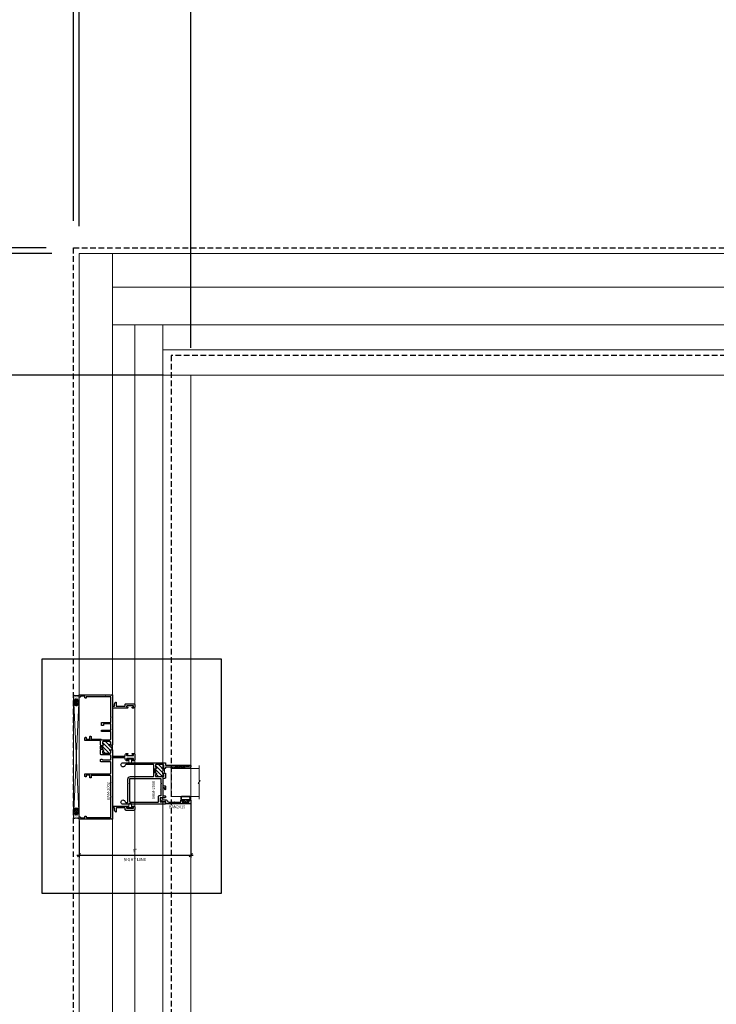
# Model space of a CAD drawing. Units: inches. Extents: x -54 to 1719, y -794 to 434.
# Drawn here: x 98 to 129, y -38 to 6 of the extents above; entities that cross this region are included whole.
import ezdxf

# ---------------------------------------------------------------- set-up
doc = ezdxf.new("R2010")
doc.units = ezdxf.units.IN
doc.header["$MEASUREMENT"] = 0
doc.linetypes.add('HIDDEN', pattern=[0.375, 0.25, -0.125])
doc.layers.get('0').update_dxf_attribs({"linetype": 'CONTINUOUS', "lineweight": 30})
doc.layers.get('DEFPOINTS').update_dxf_attribs({"linetype": 'CONTINUOUS'})
doc.layers.add('AM_VIEWS', color=1, linetype='CONTINUOUS', lineweight=25, plot=False)
doc.layers.add('GLASS - ELEVATIONS', color=4, linetype='HIDDEN', lineweight=25, plot=False)
for name, color, linetype, lineweight in [('DETAIL DIMS', 142, 'CONTINUOUS', 25), ('Die#', 230, 'CONTINUOUS', 15), ('DLO', 6, 'CONTINUOUS', 15), ('ELEVATION', 100, 'CONTINUOUS', 15), ('Extrusions', 170, 'CONTINUOUS', 25), ('Glazing', 82, 'CONTINUOUS', 13), ('HARDWARE', 40, 'CONTINUOUS', 15), ('Misc.', 42, 'CONTINUOUS', 13), ('R.O.', 1, 'CONTINUOUS', 25), ('SEALANT', 5, 'CONTINUOUS', 15), ('Thermal Break', 1, 'CONTINUOUS', 15)]:
    doc.layers.add(name, color=color, linetype=linetype, lineweight=lineweight)
doc.layers.add('DIMENSIONS', color=142, linetype='CONTINUOUS')
doc.layers.add('OBJECT', color=3, linetype='CONTINUOUS')
doc.styles.add('PART ID', font='arial.ttf')
doc.styles.add('ROMANS', font='ROMANS.SHX')
doc.dimstyles.new('.375 DIMS', dxfattribs={"dimscale": 24, "dimtxt": 0.078125, "dimasz": 0.039062, "dimexe": 0.050781, "dimexo": 0.050781, "dimgap": 0.03125, "dimtad": 1, "dimdec": 5, "dimzin": 0, "dimdsep": 46, "dimlunit": 5, "dimtxsty": 'ROMANS', "dimblk": 'OBLIQUE', "dimcen": 0.09, "dimdle": 0.023438, "dimclrd": 256, "dimclre": 256, "dimclrt": 256, "dimadec": 0, "dimazin": 0, "dimtfac": 1, "dimtdec": 5, "dimtmove": 1, "dimatfit": 2, "dimfxl": 1, "dimfrac": 2, "dimtolj": 1, "dimtzin": 0, "dimlwd": -1, "dimlwe": -1, "dimarcsym": 0})
doc.dimstyles.new('BOYD-DETAILS', dxfattribs={"dimscale": 2.66667, "dimtxt": 0.070312, "dimasz": 0.070312, "dimexe": 0.050781, "dimexo": 0.050781, "dimgap": 0.0625, "dimtad": 1, "dimdec": 4, "dimzin": 0, "dimdsep": 46, "dimlunit": 5, "dimtxsty": 'ROMANS', "dimblk": 'OBLIQUE', "dimcen": 0.09, "dimdle": 0.050781, "dimclrd": 256, "dimclre": 256, "dimclrt": 256, "dimadec": 0, "dimazin": 0, "dimtfac": 1, "dimtdec": 4, "dimtmove": 1, "dimatfit": 2, "dimfxl": 1, "dimfrac": 2, "dimtolj": 1, "dimtzin": 0, "dimlwd": -1, "dimlwe": -1, "dimarcsym": 0})

# ---------------------------------------------------------------- blocks, each defined once
blk = doc.blocks.new('_Oblique')
at = {"color": 0, "linetype": 'ByBlock', "lineweight": -2}
blk.add_line((-0.5, -0.5), (0.5, 0.5), dxfattribs=at)
blk = doc.blocks.new('*D131')
at = {"layer": 'DEFPOINTS', "color": 0, "transparency": 16777216}
for p in [(105.873, -29.368), (100.873, -30.091), (105.873, -31.751)]:
    blk.add_point(p, dxfattribs=at)
at = {"layer": 'DETAIL DIMS', "transparency": 16777216}
for p, q in [((105.873, -29.469), (105.873, -31.852)), ((100.873, -30.192), (100.873, -31.852)), ((100.772, -31.751), (105.975, -31.751))]:
    blk.add_line(p, q, dxfattribs=at)
at = {"layer": 'DETAIL DIMS', "transparency": 16777216, "xscale": 0.140625, "yscale": 0.140625, "zscale": 0.140625, "rotation": 180}
blk.add_blockref('_Oblique', (100.873, -31.751), dxfattribs=at)
at = {"layer": 'DETAIL DIMS', "transparency": 16777216, "xscale": 0.140625, "yscale": 0.140625, "zscale": 0.140625}
blk.add_blockref('_Oblique', (105.873, -31.751), dxfattribs=at)
at = {"layer": 'DETAIL DIMS', "transparency": 16777216, "attachment_point": 5, "style": 'ROMANS'}
for s, insert, char_height in [('\\A1;5"', (103.373, -31.542), 0.1406), ('\\A1;SIGHT LINE', (103.373, -31.946), 0.14062)]:
    blk.add_mtext(s, dxfattribs=dict(at, insert=insert, char_height=char_height))
blk = doc.blocks.new('*D147')
at = {"layer": 'DEFPOINTS', "color": 0, "transparency": 16777216}
for p in [(68.334, -4.577), (100.623, -4.577), (100.623, -100.077)]:
    blk.add_point(p, dxfattribs=at)
at = {"layer": 'DIMENSIONS', "transparency": 16777216}
for p, q in [((68.334, -100.64), (68.334, -4.015)), ((99.404, -4.577), (67.116, -4.577)), ((99.404, -100.077), (67.116, -100.077))]:
    blk.add_line(p, q, dxfattribs=at)
at = {"layer": 'DIMENSIONS', "transparency": 16777216, "xscale": 0.9375, "yscale": 0.9375, "zscale": 0.9375}
for p, rotation in [((68.334, -4.577), 90), ((68.334, -100.077), 270)]:
    blk.add_blockref('_Oblique', p, dxfattribs=dict(at, rotation=rotation))
at = {"layer": 'DIMENSIONS', "transparency": 16777216, "char_height": 1.875, "attachment_point": 5, "rotation": 90, "style": 'ROMANS'}
for s, insert in [('\\A1;ROUGH OPENING', (70.022, -52.327)), ('\\A1;95 1/2"', (66.156, -52.327))]:
    blk.add_mtext(s, dxfattribs=dict(at, insert=insert))
blk = doc.blocks.new('*D148')
at = {"layer": 'DEFPOINTS', "color": 0, "transparency": 16777216}
for p in [(76.623, -4.827), (100.623, -4.577), (100.873, -4.827)]:
    blk.add_point(p, dxfattribs=at)
at = {"layer": 'DIMENSIONS', "transparency": 16777216}
for p, q in [((71.361, -3.401), (71.361, 4.171)), ((76.623, -4.702), (71.361, -3.401)), ((76.623, -4.577), (76.623, -3.64)), ((99.404, -4.577), (75.404, -4.577)), ((99.654, -4.827), (75.404, -4.827)), ((76.623, -4.577), (76.623, -4.827)), ((76.623, -4.577), (76.623, -4.827)), ((76.623, -4.827), (76.623, -5.765))]:
    blk.add_line(p, q, dxfattribs=at)
at = {"layer": 'DIMENSIONS', "transparency": 16777216, "xscale": 0.9375, "yscale": 0.9375, "zscale": 0.9375}
for p, rotation in [((76.623, -4.577), 270), ((76.623, -4.827), 90)]:
    blk.add_blockref('_Oblique', p, dxfattribs=dict(at, rotation=rotation))
at = {"layer": 'DIMENSIONS', "transparency": 16777216, "insert": (71.361, 0.385), "char_height": 1.875, "attachment_point": 5, "rotation": 90, "style": 'ROMANS'}
blk.add_mtext('\\A1;1/4"\\PSHIM', dxfattribs=at)
blk = doc.blocks.new('*D150')
at = {"layer": 'DEFPOINTS', "color": 0, "transparency": 16777216}
for p in [(100.873, -4.827), (76.623, -99.827), (100.873, -99.827)]:
    blk.add_point(p, dxfattribs=at)
at = {"layer": 'DIMENSIONS', "transparency": 16777216}
for p, q in [((76.623, -4.265), (76.623, -100.39)), ((99.654, -4.827), (75.404, -4.827)), ((99.654, -99.827), (75.404, -99.827))]:
    blk.add_line(p, q, dxfattribs=at)
at = {"layer": 'DIMENSIONS', "transparency": 16777216, "xscale": 0.9375, "yscale": 0.9375, "zscale": 0.9375}
for p, rotation in [((76.623, -4.827), 90), ((76.623, -99.827), 270)]:
    blk.add_blockref('_Oblique', p, dxfattribs=dict(at, rotation=rotation))
at = {"layer": 'DIMENSIONS', "transparency": 16777216, "char_height": 1.875, "attachment_point": 5, "rotation": 90, "style": 'ROMANS'}
for s, insert in [('\\A1;WINDOW DIMENSION', (78.311, -52.327)), ('\\A1;95"', (74.757, -52.327))]:
    blk.add_mtext(s, dxfattribs=dict(at, insert=insert))
blk = doc.blocks.new('*D151')
at = {"layer": 'DEFPOINTS', "color": 0, "transparency": 16777216}
for p in [(224.123, 27.761), (100.623, -4.577), (224.123, -4.577)]:
    blk.add_point(p, dxfattribs=at)
at = {"layer": 'DIMENSIONS', "transparency": 16777216}
for p, q in [((100.623, -3.359), (100.623, 28.979)), ((224.123, -3.359), (224.123, 28.979)), ((100.061, 27.761), (224.686, 27.761))]:
    blk.add_line(p, q, dxfattribs=at)
at = {"layer": 'DIMENSIONS', "transparency": 16777216, "xscale": 0.9375, "yscale": 0.9375, "zscale": 0.9375, "rotation": 180}
blk.add_blockref('_Oblique', (100.623, 27.761), dxfattribs=at)
at = {"layer": 'DIMENSIONS', "transparency": 16777216, "xscale": 0.9375, "yscale": 0.9375, "zscale": 0.9375}
blk.add_blockref('_Oblique', (224.123, 27.761), dxfattribs=at)
at = {"layer": 'DIMENSIONS', "transparency": 16777216, "char_height": 1.875, "attachment_point": 5, "style": 'ROMANS'}
for s, insert in [('\\A1;123 1/2"', (162.373, 29.939)), ('\\A1;ROUGH OPENING', (162.373, 26.073))]:
    blk.add_mtext(s, dxfattribs=dict(at, insert=insert))
blk = doc.blocks.new('*D153')
at = {"layer": 'DEFPOINTS', "color": 0, "transparency": 16777216}
for p in [(100.873, 19.423), (100.623, -4.577), (100.873, -4.827)]:
    blk.add_point(p, dxfattribs=at)
at = {"layer": 'DIMENSIONS', "transparency": 16777216}
for p, q in [((99.178, 24.312), (91.607, 24.312)), ((100.748, 19.423), (99.178, 24.312)), ((100.623, -3.359), (100.623, 20.641)), ((100.873, -3.609), (100.873, 20.641)), ((100.623, 19.423), (99.686, 19.423)), ((100.623, 19.423), (100.873, 19.423)), ((100.623, 19.423), (100.873, 19.423)), ((100.873, 19.423), (101.811, 19.423))]:
    blk.add_line(p, q, dxfattribs=at)
at = {"layer": 'DIMENSIONS', "transparency": 16777216, "xscale": 0.9375, "yscale": 0.9375, "zscale": 0.9375}
blk.add_blockref('_Oblique', (100.623, 19.423), dxfattribs=at)
at = {"layer": 'DIMENSIONS', "transparency": 16777216, "xscale": 0.9375, "yscale": 0.9375, "zscale": 0.9375, "rotation": 180}
blk.add_blockref('_Oblique', (100.873, 19.423), dxfattribs=at)
at = {"layer": 'DIMENSIONS', "transparency": 16777216, "insert": (95.392, 24.312), "char_height": 1.875, "attachment_point": 5, "style": 'ROMANS'}
blk.add_mtext('\\A1;1/4"\\PSHIM', dxfattribs=at)
blk = doc.blocks.new('*D154')
at = {"layer": 'DEFPOINTS', "color": 0, "transparency": 16777216}
for p in [(100.873, 19.423), (100.873, -4.827), (223.873, -4.827)]:
    blk.add_point(p, dxfattribs=at)
at = {"layer": 'DIMENSIONS', "transparency": 16777216}
for p, q in [((100.873, -3.609), (100.873, 20.641)), ((223.873, -3.609), (223.873, 20.641)), ((224.436, 19.423), (100.311, 19.423))]:
    blk.add_line(p, q, dxfattribs=at)
at = {"layer": 'DIMENSIONS', "transparency": 16777216, "xscale": 0.9375, "yscale": 0.9375, "zscale": 0.9375, "rotation": 180}
blk.add_blockref('_Oblique', (100.873, 19.423), dxfattribs=at)
at = {"layer": 'DIMENSIONS', "transparency": 16777216, "xscale": 0.9375, "yscale": 0.9375, "zscale": 0.9375}
blk.add_blockref('_Oblique', (223.873, 19.423), dxfattribs=at)
at = {"layer": 'DIMENSIONS', "transparency": 16777216, "char_height": 1.875, "attachment_point": 5, "style": 'ROMANS'}
for s, insert in [('\\A1;123"', (162.373, 21.289)), ('\\A1;WINDOW DIMENSION', (162.373, 17.735))]:
    blk.add_mtext(s, dxfattribs=dict(at, insert=insert))
blk = doc.blocks.new('*D214')
at = {"layer": 'DEFPOINTS', "color": 0, "transparency": 16777216}
for p in [(160.81, 9.195), (105.873, -10.264), (160.81, -10.264)]:
    blk.add_point(p, dxfattribs=at)
at = {"layer": 'DIMENSIONS', "transparency": 16777216}
for p, q in [((105.873, -9.046), (105.873, 10.414)), ((160.81, -9.046), (160.81, 10.414)), ((105.311, 9.195), (161.372, 9.195))]:
    blk.add_line(p, q, dxfattribs=at)
at = {"layer": 'DIMENSIONS', "transparency": 16777216, "xscale": 0.9375, "yscale": 0.9375, "zscale": 0.9375, "rotation": 180}
blk.add_blockref('_Oblique', (105.873, 9.195), dxfattribs=at)
at = {"layer": 'DIMENSIONS', "transparency": 16777216, "xscale": 0.9375, "yscale": 0.9375, "zscale": 0.9375}
blk.add_blockref('_Oblique', (160.81, 9.195), dxfattribs=at)
at = {"layer": 'DIMENSIONS', "transparency": 16777216, "char_height": 1.875, "attachment_point": 5, "style": 'ROMANS'}
for s, insert in [('\\A1;54 15/16"', (133.341, 11.374)), ('\\A1;DAYLIGHT OPENING', (133.341, 7.508))]:
    blk.add_mtext(s, dxfattribs=dict(at, insert=insert))
blk = doc.blocks.new('*D216')
at = {"layer": 'DEFPOINTS', "color": 0, "transparency": 16777216}
for p in [(105.873, -10.264), (85.943, -95.971), (105.873, -95.971)]:
    blk.add_point(p, dxfattribs=at)
at = {"layer": 'DIMENSIONS', "transparency": 16777216}
for p, q in [((85.943, -9.702), (85.943, -96.534)), ((104.654, -10.264), (84.724, -10.264)), ((104.654, -95.971), (84.724, -95.971))]:
    blk.add_line(p, q, dxfattribs=at)
at = {"layer": 'DIMENSIONS', "transparency": 16777216, "xscale": 0.9375, "yscale": 0.9375, "zscale": 0.9375}
for p, rotation in [((85.943, -10.264), 90), ((85.943, -95.971), 270)]:
    blk.add_blockref('_Oblique', p, dxfattribs=dict(at, rotation=rotation))
at = {"layer": 'DIMENSIONS', "transparency": 16777216, "char_height": 1.875, "attachment_point": 5, "rotation": 90, "style": 'ROMANS'}
for s, insert in [('\\A1;DAYLIGHT OPENING', (87.631, -53.118)), ('\\A1;85 11/16"', (83.765, -53.118))]:
    blk.add_mtext(s, dxfattribs=dict(at, insert=insert))
blk = doc.blocks.new('BAM-2002')
at = {"layer": 'Thermal Break'}
h = blk.add_hatch(dxfattribs=at)
h.set_pattern_fill('ANSI31', color=256, style=0)
h.set_pattern_definition([(45, (-8.70246, -4.01346), (-0.0883883, 0.0883883), [])])
h.paths.add_polyline_path([(3.47, 1.424, 0.414214), (3.439, 1.455), (3.394, 1.455, 0.38311), (3.364, 1.427, -0.947716), (3.314, 1.43), (3.314, 1.439, 0.414214), (3.298, 1.455), (3.126, 1.455, 0.414214), (3.11, 1.439), (3.11, 1.43, -0.947716), (3.06, 1.427, 0.38311), (3.029, 1.455), (2.985, 1.455, 0.414214), (2.954, 1.424), (2.954, 1.111, 0.414214), (2.985, 1.08), (3.029, 1.08, 0.38311), (3.06, 1.108, -0.947716), (3.11, 1.105), (3.11, 1.031, -0.129596), (3.314, 1.031), (3.314, 1.105, -0.947716), (3.364, 1.108, 0.38311), (3.394, 1.08), (3.439, 1.08, 0.414214), (3.47, 1.111)])
h = blk.add_hatch(dxfattribs=at)
h.set_pattern_fill('ANSI31', color=256, scale=0.4, style=0)
edge = h.paths.add_edge_path()
edge.add_arc((3.298, 1.535), 0.015, 225, 270, ccw=False)
edge.add_line((3.287, 1.524), (3.281, 1.531))
edge.add_arc((3.27, 1.52), 0.015, 45, 90)
edge.add_line((3.27, 1.535), (3.153, 1.535))
edge.add_arc((3.153, 1.52), 0.015, 90, 135)
edge.add_line((3.143, 1.531), (3.136, 1.524))
edge.add_arc((3.126, 1.535), 0.015, 270, 315, ccw=False)
edge.add_line((3.126, 1.52), (3.126, 1.455))
edge.add_line((3.126, 1.455), (3.298, 1.455))
edge.add_line((3.298, 1.455), (3.298, 1.52))
at = {"layer": 'Extrusions'}
blk.add_lwpolyline([(3.364, 1.108, 0.38311), (3.394, 1.08), (3.439, 1.08, 0.414214), (3.47, 1.111), (3.47, 1.424, 0.414214), (3.439, 1.455), (3.394, 1.455, 0.38311), (3.364, 1.427, -0.947716), (3.314, 1.43), (3.314, 1.439, 0.414214), (3.298, 1.455), (3.126, 1.455, 0.414214), (3.11, 1.439), (3.11, 1.43, -0.947716), (3.06, 1.427, 0.38311), (3.029, 1.455), (2.985, 1.455, 0.414214), (2.954, 1.424), (2.954, 1.111, 0.414214), (2.985, 1.08), (3.029, 1.08, 0.38311), (3.06, 1.108, -0.947716), (3.11, 1.105), (3.11, 1.031, -0.414214), (3.079, 1), (2.837, 1, 0.414214), (2.821, 0.984), (2.821, 0.465, 0.414214), (2.852, 0.434), (2.882, 0.434, -0.414214), (2.944, 0.372), (2.944, 0.329, -1), (2.899, 0.329), (2.899, 0.356, 0.414214), (2.883, 0.372), (2.86, 0.372, 0.414214), (2.844, 0.356), (2.844, 0.078, 0.414214), (2.86, 0.062), (2.883, 0.062, 0.414214), (2.899, 0.078), (2.899, 0.104, -1), (2.944, 0.104), (2.944, 0.062, -0.414214), (2.882, 0), (2.681, 0, -0.414214), (2.619, 0.062), (2.619, 0.104, -1), (2.664, 0.104), (2.664, 0.078, 0.414214), (2.68, 0.062), (2.703, 0.062, 0.414214), (2.719, 0.078), (2.719, 0.356, 0.414214), (2.703, 0.372), (2.68, 0.372, 0.414214), (2.664, 0.356), (2.664, 0.329, -1), (2.619, 0.329), (2.619, 0.372, -0.414214), (2.681, 0.434), (2.71, 0.434, 0.414214), (2.741, 0.465), (2.741, 0.984, 0.414214), (2.725, 1), (1.677, 1, -0.198912), (1.666, 1.004), (1.66, 1.011, 0.414214), (1.639, 1.011), (1.633, 1.004, -0.198912), (1.622, 1), (0.605, 1, 0.414214), (0.589, 0.984), (0.589, 0.329, -1), (0.544, 0.329), (0.544, 0.356, 0.414214), (0.528, 0.372), (0.505, 0.372, 0.414214), (0.489, 0.356), (0.489, 0.078, 0.414214), (0.505, 0.062), (0.528, 0.062, 0.414214), (0.544, 0.078), (0.544, 0.104, -1), (0.589, 0.104), (0.589, 0.062, -0.414214), (0.527, 0), (0.458, 0, -0.414214), (0.396, 0.062), (0.396, 0.403, -0.414214), (0.427, 0.434), (0.478, 0.434, 0.414214), (0.509, 0.465), (0.509, 0.82, 0.414214), (0.494, 0.835), (0.336, 0.835, -0.531846), (0.322, 0.856, -0.305615), (0.41, 0.915), (0.494, 0.915, 0.414214), (0.509, 0.93), (0.509, 0.984, 0.414214), (0.493, 1), (0.015, 1, -0.414214), (0, 1.015), (0, 1.047, -0.198912), (0.004, 1.058), (0.016, 1.069, 0.414214), (0.016, 1.09), (0.004, 1.101, -0.198912), (0, 1.112), (0, 1.276, -0.198912), (0.004, 1.287), (0.016, 1.298, 0.414214), (0.016, 1.319), (0.004, 1.33, -0.198912), (0, 1.341), (0, 2.485, -0.414214), (0.015, 2.5), (0.082, 2.5, -0.414214), (0.107, 2.475), (0.107, 2.46, -0.414214), (0.091, 2.444), (0.078, 2.444, 0.414214), (0.062, 2.428), (0.062, 2.256, 0.414214), (0.078, 2.24), (0.116, 2.24, -0.414214), (0.141, 2.215), (0.141, 2.196, -0.414214), (0.125, 2.18), (0.096, 2.18, 0.414214), (0.08, 2.164), (0.08, 1.096, 0.414214), (0.096, 1.08), (0.973, 1.08, -0.198912), (0.983, 1.076), (0.989, 1.069, 0.414214), (1.011, 1.069), (1.017, 1.076, -0.198912), (1.027, 1.08), (1.926, 1.08, 0.414214), (1.957, 1.111), (1.957, 1.95, 0.414214), (1.942, 1.965), (1.865, 1.965, -0.414214), (1.849, 1.981), (1.849, 2.005, -0.414214), (1.865, 2.021), (1.959, 2.021, 0.414214), (1.975, 2.037), (1.975, 2.165, 0.414214), (1.959, 2.181), (1.914, 2.181, -0.414214), (1.898, 2.197), (1.898, 2.216, -0.414214), (1.923, 2.241), (2.022, 2.241, -0.414214), (2.037, 2.226), (2.037, 1.111, 0.414723), (2.068, 1.08), (2.54, 1.081, 0.414214), (2.571, 1.112), (2.571, 1.52, -0.414214), (2.587, 1.536), (2.665, 1.536, -0.414214), (2.68, 1.521), (2.68, 1.471, -0.404481), (2.665, 1.456, 0.404481), (2.651, 1.441), (2.651, 1.112, 0.414214), (2.682, 1.081), (2.754, 1.08, -0.198912), (2.764, 1.076), (2.77, 1.069, 0.414214), (2.792, 1.069), (2.798, 1.076, -0.198912), (2.808, 1.08), (2.843, 1.08, 0.414214), (2.874, 1.111), (2.874, 1.504, -0.414214), (2.905, 1.535), (3.098, 1.535, -0.198912), (3.109, 1.531), (3.115, 1.524, 0.414214), (3.136, 1.524), (3.143, 1.531, -0.198912), (3.153, 1.535), (3.27, 1.535, -0.198912), (3.281, 1.531), (3.287, 1.524, 0.414214), (3.308, 1.524), (3.315, 1.531, -0.198912), (3.325, 1.535), (3.494, 1.535, 0.414214), (3.525, 1.566), (3.525, 1.971, -0.230961), (3.531, 1.984, 0.48795), (3.531, 2, -0.230961), (3.525, 2.012), (3.525, 2.226, -0.414214), (3.54, 2.241), (3.639, 2.241, -0.414214), (3.664, 2.216), (3.664, 2.197, -0.414214), (3.648, 2.181), (3.603, 2.181, 0.414214), (3.587, 2.165), (3.587, 2.037, 0.414214), (3.603, 2.021), (3.697, 2.021, -0.414214), (3.713, 2.005), (3.713, 1.981, -0.414214), (3.697, 1.965), (3.602, 1.965, 0.414214), (3.587, 1.95), (3.587, 1.566, -0.201751), (3.559, 1.5, 0.201751), (3.55, 1.477), (3.55, 1.142, 0.414214), (3.612, 1.08), (3.906, 1.08, 0.414214), (3.922, 1.096), (3.922, 1.485, -0.414214), (3.937, 1.5), (3.969, 1.5, -0.414214), (3.984, 1.485), (3.984, 1.096, 0.414214), (4, 1.08), (4.252, 1.08, 0.414214), (4.268, 1.096), (4.268, 1.393, 0.414214), (4.252, 1.409), (4.203, 1.409, -0.414214), (4.188, 1.424), (4.188, 1.485, -0.414214), (4.203, 1.5), (4.314, 1.5, -0.414214), (4.33, 1.484), (4.33, 1.096, 0.414214), (4.346, 1.08), (4.535, 1.08, -0.198912), (4.545, 1.076), (4.551, 1.069, 0.414214), (4.573, 1.069), (4.579, 1.076, -0.198912), (4.589, 1.08), (5.466, 1.08, 0.414214), (5.482, 1.096), (5.482, 2.165, 0.414214), (5.467, 2.18), (5.437, 2.18, -0.414214), (5.421, 2.196), (5.421, 2.215, -0.414214), (5.446, 2.24), (5.484, 2.24, 0.414214), (5.5, 2.256), (5.5, 2.428, 0.414214), (5.484, 2.444), (5.471, 2.444, -0.414214), (5.455, 2.46), (5.455, 2.475, -0.414214), (5.48, 2.5), (5.547, 2.5, -0.414214), (5.562, 2.485), (5.562, 1.341, -0.198912), (5.558, 1.33), (5.546, 1.319, 0.414214), (5.546, 1.298), (5.558, 1.287, -0.198912), (5.562, 1.276), (5.562, 1.112, -0.198912), (5.558, 1.101), (5.546, 1.09, 0.414214), (5.546, 1.069), (5.558, 1.058, -0.198912), (5.562, 1.047), (5.562, 1.015, -0.414214), (5.547, 1), (5.069, 1, 0.414214), (5.053, 0.984), (5.053, 0.93, 0.414214), (5.068, 0.915), (5.152, 0.915, -0.305615), (5.24, 0.856, -0.531846), (5.226, 0.835), (5.068, 0.835, 0.414214), (5.053, 0.82), (5.053, 0.465, 0.414214), (5.084, 0.434), (5.135, 0.434, -0.414214), (5.166, 0.403), (5.166, 0.062, -0.414214), (5.104, 0), (5.035, 0, -0.414214), (4.973, 0.062), (4.973, 0.104, -1), (5.018, 0.104), (5.018, 0.078, 0.414214), (5.034, 0.062), (5.057, 0.062, 0.414214), (5.073, 0.078), (5.073, 0.356, 0.414214), (5.057, 0.372), (5.034, 0.372, 0.414214), (5.018, 0.356), (5.018, 0.329, -1), (4.973, 0.329), (4.973, 0.984, 0.414214), (4.957, 1), (4.031, 1, -0.198912), (4.02, 1.004), (4.014, 1.011, 0.414214), (3.993, 1.011), (3.987, 1.004, -0.198912), (3.976, 1), (3.345, 1, -0.414214), (3.314, 1.031), (3.314, 1.105, -0.947716)], format="xyb", close=True, dxfattribs=at)
at = {"layer": 'Thermal Break'}
for points in [[(3.126, 1.52), (3.126, 1.455)], [(3.298, 1.52), (3.298, 1.455)]]:
    blk.add_lwpolyline(points, dxfattribs=at)
blk.add_arc((3.212, 0.644), 0.4, 75.2317, 104.7683, dxfattribs=at)
at = {"layer": 'Die#', "style": 'PART ID', "flags": 8}
blk.add_attdef('BAM-2002', (1.352, 1.101), '', height=0.09, dxfattribs=at)
blk = doc.blocks.new('*X26')
at = {"color": 0}
for p, q in [((25.78125, 18), (25.78125, 18)), ((25.78125, 17.9375), (25.78125, 17.9375)), ((25.78125, 17.875), (25.78125, 17.875)), ((25.78125, 17.8125), (25.78125, 17.8125)), ((25.78125, 17.75), (25.78125, 17.75)), ((25.796875, 17.90625), (25.796875, 17.90625)), ((25.796875, 17.84375), (25.796875, 17.84375)), ((25.796875, 17.78125), (25.796875, 17.78125)), ((25.796875, 17.71875), (25.796875, 17.71875)), ((25.8125, 17.875), (25.8125, 17.875)), ((25.8125, 17.8125), (25.8125, 17.8125)), ((25.8125, 17.75), (25.8125, 17.75)), ((25.828125, 17.90625), (25.828125, 17.90625)), ((25.828125, 17.84375), (25.828125, 17.84375)), ((25.828125, 17.78125), (25.828125, 17.78125)), ((25.84375, 17.875), (25.84375, 17.875)), ((25.84375, 17.8125), (25.84375, 17.8125)), ((25.84375, 17.75), (25.84375, 17.75)), ((25.859375, 17.84375), (25.859375, 17.84375)), ((25.859375, 17.78125), (25.859375, 17.78125)), ((25.875, 17.875), (25.875, 17.875)), ((25.875, 17.8125), (25.875, 17.8125)), ((25.875, 17.75), (25.875, 17.75)), ((25.890625, 17.84375), (25.890625, 17.84375)), ((25.890625, 17.78125), (25.890625, 17.78125)), ((25.90625, 17.875), (25.90625, 17.875)), ((25.90625, 17.8125), (25.90625, 17.8125)), ((25.90625, 17.75), (25.90625, 17.75)), ((25.921875, 17.84375), (25.921875, 17.84375)), ((25.921875, 17.78125), (25.921875, 17.78125)), ((25.9375, 17.875), (25.9375, 17.875)), ((25.9375, 17.8125), (25.9375, 17.8125)), ((25.9375, 17.75), (25.9375, 17.75)), ((25.953125, 17.84375), (25.953125, 17.84375)), ((25.953125, 17.78125), (25.953125, 17.78125)), ((25.96875, 17.875), (25.96875, 17.875)), ((25.96875, 17.8125), (25.96875, 17.8125)), ((25.96875, 17.75), (25.96875, 17.75)), ((25.984375, 17.90625), (25.984375, 17.90625)), ((25.984375, 17.84375), (25.984375, 17.84375)), ((25.984375, 17.78125), (25.984375, 17.78125)), ((26, 17.9375), (26, 17.9375)), ((26, 17.875), (26, 17.875)), ((26, 17.8125), (26, 17.8125)), ((26, 17.75), (26, 17.75)), ((26.015625, 17.96875), (26.015625, 17.96875)), ((26.015625, 17.90625), (26.015625, 17.90625)), ((26.015625, 17.84375), (26.015625, 17.84375)), ((26.015625, 17.78125), (26.015625, 17.78125)), ((26.015625, 17.71875), (26.015625, 17.71875))]:
    blk.add_line(p, q, dxfattribs=at)
blk = doc.blocks.new('*X27')
at = {"color": 0}
for p, q in [((25.781, 18.003), (25.955, 18.177)), ((25.787, 18.097), (25.879, 18.189)), ((25.994, 17.935), (25.801, 18.128)), ((25.807, 17.94), (26, 18.134)), ((26.022, 17.995), (25.844, 18.174)), ((25.853, 17.898), (26.025, 18.07)), ((26.022, 18.084), (25.915, 18.191)), ((25.946, 17.895), (25.779, 18.062)), ((25.856, 17.896), (25.797, 17.955)), ((25.933, 17.89), (26.015, 17.972))]:
    blk.add_line(p, q, dxfattribs=at)
blk = doc.blocks.new('.250 Backer Rod')
blk.add_lwpolyline([(0, 0.336, 0.081583), (0.01, 0.276, 0.089809), (0.037, 0.228, 0.104566), (0.079, 0.194, 0.118085), (0.125, 0.183, 0.118085), (0.171, 0.194, 0.104566), (0.213, 0.228, 0.089809), (0.24, 0.276, 0.081583), (0.25, 0.336, 0.081583), (0.24, 0.396, 0.089809), (0.213, 0.445, 0.104566), (0.171, 0.478, 0.118085), (0.125, 0.49, 0.118085), (0.079, 0.478, 0.104566), (0.037, 0.445, 0.089809), (0.01, 0.396, 0.081583)], format="xyb", close=True)
blk.add_arc((0.125, -0.233), 0.264, 61.7865, 118.2662)
for name in ['*X27', '*X26']:
    blk.add_blockref(name, (-25.777, -17.702))
blk = doc.blocks.new('GL TAPE & SEALANT')
at = {"layer": 'Glazing'}
h = blk.add_hatch(dxfattribs=at)
h.set_pattern_fill('DOTS', color=256, scale=0.25, angle=180, style=0)
h.set_pattern_definition([(180, (-6e-14, 0.441564), (-0.0078125, -0.015625), [0, -0.015625])])
edge = h.paths.add_edge_path()
edge.add_line((-0.062, -0.25), (-0.063, 0.353))
edge.add_arc((-0.031, 0.353), 0.0313, 0, 180, ccw=False)
edge.add_line((0, 0.353), (0, -0.25))
edge.add_line((0, -0.25), (-0.062, -0.25))
at = {"layer": 'Glazing', "linetype": 'Continuous'}
blk.add_lwpolyline([(-0.062, -0.25), (-0.062, -0.5), (0, -0.5), (0, -0.25)], close=True, dxfattribs=at)
blk.add_arc((-0.031, 0.353), 0.0313, 0, 180, dxfattribs=at)
blk = doc.blocks.new('BAM-2006')
at = {"layer": 'Thermal Break'}
h = blk.add_hatch(dxfattribs=at)
h.set_pattern_fill('ANSI31', color=256, style=0)
h.set_pattern_definition([(45, (-1.73294, -0.31135), (-0.0883883, 0.0883883), [])])
h.paths.add_polyline_path([(0.616, 1.892, 0.414214), (0.585, 1.923), (0.541, 1.923, 0.38311), (0.51, 1.895, -0.947716), (0.46, 1.898), (0.46, 1.972, -0.173023), (0.256, 1.972), (0.256, 1.898, -0.947716), (0.207, 1.895, 0.38311), (0.176, 1.923), (0.111, 1.923, 0.414214), (0.08, 1.892), (0.08, 1.579, 0.414214), (0.111, 1.548), (0.176, 1.548, 0.38311), (0.207, 1.576, -0.947716), (0.256, 1.573), (0.256, 1.563, 0.414214), (0.271, 1.548), (0.445, 1.548, 0.414214), (0.46, 1.563), (0.46, 1.573, -0.947716), (0.51, 1.576, 0.38311), (0.541, 1.548), (0.585, 1.548, 0.414214), (0.616, 1.579)])
h = blk.add_hatch(dxfattribs=at)
h.set_pattern_fill('ANSI31', color=256, scale=0.4, style=0)
edge = h.paths.add_edge_path()
edge.add_arc((0.433, 1.483), 0.015, 270, 315)
edge.add_line((0.444, 1.472), (0.444, 1.473))
edge.add_line((0.444, 1.473), (0.444, 1.548))
edge.add_line((0.444, 1.548), (0.272, 1.548))
edge.add_line((0.272, 1.548), (0.272, 1.473))
edge.add_line((0.272, 1.473), (0.273, 1.472))
edge.add_arc((0.284, 1.483), 0.015, 225, 270)
edge.add_line((0.284, 1.468), (0.408, 1.468))
edge.add_line((0.408, 1.468), (0.433, 1.468))
at = {"layer": 'Extrusions'}
for points in [[(0.445, 1.548, 0.414214), (0.46, 1.563), (0.46, 1.573, -0.947716), (0.51, 1.576, 0.38311), (0.541, 1.548), (0.585, 1.548, 0.414214), (0.616, 1.579), (0.616, 1.892, 0.414214), (0.585, 1.923), (0.541, 1.923, 0.38311), (0.51, 1.895, -0.947716), (0.46, 1.898), (0.46, 1.972, -0.414214), (0.491, 2.003), (0.665, 2.003, -0.414214), (0.696, 1.972), (0.696, 1.909, 0.414214), (0.727, 1.878), (1.033, 1.878), (1.033, 1.972, -0.414214), (1.064, 2.003), (1.19, 2.003, -0.876976), (1.194, 1.969), (1.124, 1.95, 0.339454), (1.113, 1.935), (1.113, 1.893, 0.414214), (1.128, 1.878), (1.451, 1.878, 0.414214), (1.482, 1.909), (1.482, 1.972, -0.414214), (1.513, 2.003), (1.531, 2.003, -0.414214), (1.562, 1.972), (1.562, 1.784, 0.414214), (1.593, 1.753), (1.719, 1.753, 0.414214), (1.75, 1.784), (1.75, 1.974, 0.268938), (1.742, 1.988, -0.768794), (1.746, 2.003), (1.837, 2.003, -0.414214), (1.852, 1.988), (1.852, 0.097, -2.198965), (1.745, 0.19, 0.374798), (1.772, 0.221), (1.772, 0.284, 0.414214), (1.741, 0.315), (0.954, 0.315, -0.198912), (0.943, 0.319), (0.937, 0.326, 0.414214), (0.915, 0.326), (0.909, 0.319, -0.198912), (0.899, 0.315), (0.727, 0.315, -0.414214), (0.616, 0.426), (0.616, 1.453, 0.414214), (0.601, 1.468), (0.488, 1.468, -0.198912), (0.477, 1.472), (0.471, 1.479, 0.414214), (0.45, 1.479), (0.444, 1.472, -0.198912), (0.433, 1.468), (0.284, 1.468, -0.198912), (0.273, 1.472), (0.267, 1.479, 0.414214), (0.246, 1.479), (0.24, 1.472, -0.198912), (0.229, 1.468), (0.095, 1.468, 0.414214), (0.08, 1.453), (0.08, 0.221, 0.374798), (0.107, 0.19, -2.198965), (0, 0.097), (0, 1.988, -0.414214), (0.015, 2.003), (0.095, 2.003, 0.414214), (0.11, 2.018), (0.11, 3.114, -0.414214), (0.125, 3.129), (0.175, 3.129, -0.414214), (0.19, 3.114), (0.19, 3.067), (0.179, 3.056, 0.414214), (0.179, 3.035), (0.186, 3.029, -0.414214), (0.186, 3.008), (0.179, 3.002, 0.414214), (0.179, 2.98), (0.186, 2.974, -0.414214), (0.186, 2.953), (0.179, 2.947, 0.414214), (0.179, 2.925), (0.186, 2.919, -0.414214), (0.186, 2.898), (0.179, 2.892, 0.414214), (0.179, 2.871), (0.186, 2.864, -0.414214), (0.186, 2.843), (0.179, 2.837, 0.414214), (0.179, 2.816), (0.186, 2.81, -0.414214), (0.186, 2.788), (0.179, 2.782, 0.414214), (0.179, 2.761), (0.186, 2.755, -0.414214), (0.186, 2.733), (0.179, 2.727, 0.414214), (0.179, 2.706), (0.186, 2.7, -0.414214), (0.186, 2.679), (0.179, 2.672, 0.414214), (0.179, 2.651), (0.186, 2.645, -0.414214), (0.186, 2.624), (0.179, 2.618, 0.414214), (0.179, 2.596), (0.186, 2.59, -0.414214), (0.186, 2.569), (0.179, 2.563, 0.414214), (0.179, 2.541), (0.186, 2.535, -0.414214), (0.186, 2.514), (0.179, 2.508, 0.414214), (0.179, 2.487), (0.186, 2.48, -0.414214), (0.186, 2.459), (0.179, 2.453, 0.414214), (0.179, 2.432), (0.186, 2.426, -0.198912), (0.19, 2.415), (0.19, 2.018, 0.414214), (0.205, 2.003), (0.225, 2.003, -0.414214), (0.256, 1.972), (0.256, 1.898, -0.947716), (0.207, 1.895, 0.38311), (0.176, 1.923), (0.111, 1.923, 0.414214), (0.08, 1.892), (0.08, 1.579, 0.414214), (0.111, 1.548), (0.176, 1.548, 0.38311), (0.207, 1.576, -0.947716), (0.256, 1.573), (0.256, 1.563, 0.414214), (0.271, 1.548)], [(1.451, 1.791, -0.414214), (1.482, 1.76), (1.482, 1.704, 0.414214), (1.513, 1.673), (1.741, 1.673, -0.414214), (1.772, 1.642), (1.772, 0.457, -0.414214), (1.71, 0.395), (0.727, 0.395, -0.414214), (0.696, 0.426), (0.696, 1.76, -0.414214), (0.727, 1.791), (0.899, 1.791, 0.198912), (0.909, 1.795), (0.915, 1.802, -0.414214), (0.937, 1.802), (0.943, 1.795, 0.198912), (0.954, 1.791), (1.182, 1.791, -0.236068), (1.194, 1.785, 0.5), (1.21, 1.785, -0.236068), (1.222, 1.791)]]:
    blk.add_lwpolyline(points, format="xyb", close=True, dxfattribs=at)
at = {"layer": 'Thermal Break'}
for points in [[(0.272, 1.548), (0.272, 1.473)], [(0.444, 1.548), (0.444, 1.473)]]:
    blk.add_lwpolyline(points, dxfattribs=at)
blk.add_arc((0.358, 2.258), 0.304, 250.3674, 289.6326, dxfattribs=at)
at = {"layer": 'Die#', "style": 'PART ID', "flags": 8}
blk.add_attdef('BAM-2006', (0.787, 1.676), '', height=0.09, dxfattribs=at)
blk = doc.blocks.new('120-1068 BULB')
at = {"layer": 'Misc.'}
h = blk.add_hatch(dxfattribs=at)
h.set_pattern_fill('ANSI31', color=256, scale=0.5, style=0)
h.set_pattern_definition([(315, (-17.59538, 10.67942), (-0.04419417, -0.04419417), [])])
edge = h.paths.add_edge_path()
edge.add_line((-0.046, -0.068), (-0.09, -0.068))
edge.add_line((-0.09, -0.068), (-0.09, -0.176))
edge.add_ellipse((-0.178, -0.109), major_axis=(-0.0782, 0.0782), ratio=1, start_angle=82.3654, end_angle=187.6346, ccw=False)
edge.add_line((-0.266, -0.176), (-0.266, -0.09))
edge.add_line((-0.266, -0.09), (-0.233, -0.09))
edge.add_line((-0.233, -0.09), (-0.233, -0.158))
edge.add_ellipse((-0.177, -0.118), major_axis=(0.0482, 0.0482), ratio=1, start_angle=170.7015, end_angle=279.2985)
edge.add_line((-0.122, -0.158), (-0.122, 0.161))
edge.add_ellipse((-0.177, 0.092), major_axis=(-0.0628, 0.0628), ratio=1, start_angle=-83.5437, end_angle=-6.4563)
edge.add_line((-0.233, 0.161), (-0.233, -0.09))
edge.add_line((-0.233, -0.09), (-0.266, -0.09))
edge.add_line((-0.266, -0.09), (-0.266, 0.173))
edge.add_ellipse((-0.178, 0.106), major_axis=(-0.0782, 0.0782), ratio=1, start_angle=-97.6346, end_angle=7.6346, ccw=False)
edge.add_line((-0.09, 0.173), (-0.09, 0.066))
edge.add_line((-0.09, 0.066), (-0.046, 0.066))
edge.add_line((-0.046, 0.066), (-0.046, -0.068))
h.paths.add_polyline_path([(0, -0.146), (-0.042, -0.146), (-0.042, -0.068), (-0.046, -0.068), (-0.046, 0.066), (-0.042, 0.066), (-0.042, 0.146), (0, 0.146)])
for p, q in [((-0.266, 0.173), (-0.266, -0.176)), ((-0.233, -0.158), (-0.233, 0.161)), ((-0.122, 0.161), (-0.122, -0.158)), ((-0.09, 0.173), (-0.09, 0.066)), ((-0.042, 0.066), (-0.09, 0.066)), ((-0.042, 0.146), (-0.042, 0.066)), ((0, 0.146), (-0.042, 0.146)), ((0, -0.146), (0, 0.146)), ((-0.09, -0.176), (-0.09, -0.068)), ((-0.09, -0.068), (-0.042, -0.068)), ((-0.042, -0.068), (-0.042, -0.146)), ((-0.042, -0.146), (0, -0.146))]:
    blk.add_line(p, q, dxfattribs=at)
for centre, radius, start, end in [((-0.178, 0.106), 0.111, 37.3654, 142.6346), ((-0.177, 0.092), 0.0889, 51.4563, 128.5437), ((-0.178, -0.109), 0.111, 217.3654, 322.6346), ((-0.177, -0.118), 0.0682, 215.7015, 324.2985)]:
    blk.add_arc(centre, radius, start, end, dxfattribs=at)
blk = doc.blocks.new('bam-2015')
at = {"layer": 'Extrusions'}
blk.add_lwpolyline([(0.16, 0.882, 0.414214), (0.15, 0.892), (0.08, 0.892, -0.414214), (0.07, 0.902), (0.07, 1.009, -0.414214), (0.08, 1.019), (0.1, 1.019, -0.414214), (0.11, 1.009), (0.11, 0.964, 0.414214), (0.12, 0.954), (0.15, 0.954, 0.414214), (0.16, 0.964), (0.16, 1.254, 0.414214), (0.15, 1.264), (0.12, 1.264, 0.414214), (0.11, 1.254), (0.11, 1.209, -0.414214), (0.1, 1.199), (0.08, 1.199, -0.414214), (0.07, 1.209), (0.07, 1.324, -0.414214), (0.09, 1.344), (0.22, 1.344, -0.414214), (0.24, 1.324), (0.24, 0.228, -0.414214), (0.23, 0.218), (0.148, 0.218, 0.668179), (0.141, 0.201), (0.151, 0.191, -0.267949), (0.154, 0.181), (0.118, 0.046, -0.339454), (0.058, 0), (0, 0, -1), (0, 0.08), (0.032, 0.08, 0.339454), (0.047, 0.091), (0.064, 0.153, 0.152204), (0.062, 0.19, -0.085804), (0.058, 0.211), (0.058, 0.236, -0.362886), (0.109, 0.297, 0.362886), (0.16, 0.358), (0.16, 0.603, 0.267949), (0.155, 0.611, -0.57735), (0.155, 0.629, 0.267949), (0.16, 0.637)], format="xyb", close=True, dxfattribs=at)
at = {"layer": 'Die#', "style": 'PART ID', "flags": 8}
blk.add_attdef('BAM-2015', (0.124, 0.298), '', height=0.09, rotation=90, dxfattribs=at)
blk = doc.blocks.new('1.25 UNIT')
at = {"layer": 'Glazing'}
for p, q in [((1.25, 0), (0, 0)), ((0, 0), (0, -1.25)), ((1.25, 0), (1.25, -1.25))]:
    blk.add_line(p, q, dxfattribs=at)
blk.add_lwpolyline([(1.375, -1.25), (0.71, -1.25), (0.71, -1.295), (0.582, -1.205), (0.582, -1.25), (-0.125, -1.25)], dxfattribs=at)
blk = doc.blocks.new('A$C017C5463')
for p, q in [((-0.18, 0.063), (-0.045, 0.063)), ((-0.179, 0.057), (-0.171, 0.057)), ((-0.171, 0.057), (-0.045, 0.057)), ((-0.038, 0.07), (-0.038, 0.128)), ((-0.032, -0.07), (-0.032, 0.126)), ((-0.031, 0.135), (-0.013, 0.135)), ((-0.016, 0.129), (-0.029, 0.129)), ((-0.012, -0.126), (-0.012, 0.126)), ((-0.006, -0.035), (-0.006, 0.128)), ((0, 0.035), (-0.006, 0.035)), ((0, 0.035), (0, -0.035)), ((-0.18, -0.057), (-0.045, -0.057)), ((-0.18, -0.063), (-0.045, -0.063)), ((-0.038, -0.128), (-0.038, -0.07)), ((-0.032, -0.07), (-0.032, -0.126)), ((-0.013, -0.135), (-0.031, -0.135)), ((-0.029, -0.129), (-0.016, -0.129)), ((-0.006, -0.035), (-0.012, -0.041)), ((-0.006, -0.035), (-0.012, -0.035)), ((0, -0.035), (-0.006, -0.041)), ((-0.006, -0.128), (-0.006, -0.041))]:
    blk.add_line(p, q)
for centre, radius, start, end in [((-0.18, 0), 0.063, 90, 270), ((-0.18, 0), 0.057, 89.3779, 269.3779), ((-0.045, 0.07), 0.007, 270, 0.0001), ((-0.045, 0.07), 0.013, 270, 0), ((-0.016, 0.126), 0.0035, 0, 90), ((-0.013, 0.128), 0.007, 0, 90), ((-0.031, -0.128), 0.007, 180, 270), ((-0.029, -0.126), 0.0035, 180, 270), ((-0.016, -0.126), 0.0035, 270, 0), ((-0.013, -0.128), 0.007, 270, 0)]:
    blk.add_arc(centre, radius, start, end)
at = {"extrusion": (0, 0, -1)}
for centre, radius, start, end in [((0.031, 0.128), 0.007, 0, 90), ((0.029, 0.126), 0.0035, 0, 90), ((0.045, -0.07), 0.013, 90, 180.0001), ((0.045, -0.07), 0.007, 90, 180)]:
    blk.add_arc(centre, radius, start, end, dxfattribs=at)

msp = doc.modelspace()

# ---------------------------------------------------------------- linework, layer by layer
at = {"layer": 'AM_VIEWS'}
msp.add_lwpolyline([(107.242451, -22.973412), (99.204951, -22.973412), (99.204951, -33.446518), (107.242451, -33.446518)], close=True, dxfattribs=at)
at = {"layer": 'DLO'}
msp.add_lwpolyline([(105.873241, -95.971041), (160.809742, -95.971041), (160.809742, -10.264258), (105.873241, -10.264258)], close=True, dxfattribs=at)
at = {"layer": 'ELEVATION', "linetype": 'Continuous'}
for p, q in [((100.873242, -99.827361), (100.873242, -4.827361)), ((100.873242, -4.827361), (223.873242, -4.827361)), ((102.373239, -4.827365), (102.373242, -99.827365)), ((102.373239, -6.327361), (222.373242, -6.327361)), ((222.373242, -8.014361), (102.373239, -8.014361)), ((103.373239, -8.014365), (103.373242, -99.397543)), ((104.622239, -8.014365), (104.622242, -98.847041)), ((161.935742, -9.138258), (104.622239, -9.138258)), ((104.622239, -10.264258), (161.935742, -10.264258)), ((105.873242, -10.264258), (105.873242, -95.971041))]:
    msp.add_line(p, q, dxfattribs=at)
at = {"layer": 'GLASS - ELEVATIONS'}
msp.add_lwpolyline([(104.99524, -96.847041), (161.685742, -96.847041), (161.685742, -9.388258), (104.99524, -9.388258)], close=True, dxfattribs=at)
at = {"layer": 'R.O.', "linetype": 'HIDDEN'}
msp.add_lwpolyline([(224.123242, -100.077361), (100.623242, -100.077361), (100.623242, -4.577361), (224.123242, -4.577361)], close=True, dxfattribs=at)
at = {"layer": 'SEALANT', "linetype": 'Continuous'}
for p, q in [((100.623242, -24.613733), (100.873242, -30.088061)), ((100.623242, -30.088061), (100.873242, -24.625497))]:
    msp.add_line(p, q, dxfattribs=at)
msp.add_lwpolyline([(100.873242, -30.088061), (100.873242, -24.625497), (100.623242, -24.625497), (100.623242, -30.088061)], close=True, dxfattribs=at)

# ---------------------------------------------------------------- block references
at = {"linetype": 'Continuous'}
ref = msp.add_blockref('bam-2015', (104.52924, -29.212496), dxfattribs=dict(at, rotation=270))
ref.add_attrib('BAM-2015', 'BAM2015', (104.894311, -29.647973), dxfattribs={"layer": 'Die#', "height": 0.125, "style": 'PART ID'})
at = {"layer": 'Glazing', "linetype": 'Continuous', "rotation": 90}
msp.add_blockref('1.25 UNIT', (104.99524, -29.11726), dxfattribs=at)
at = {"layer": 'HARDWARE'}
for p, rotation in [((103.156242, -27.420747), 90), ((103.156242, -29.650142), 270)]:
    msp.add_blockref('A$C017C5463', p, dxfattribs=dict(at, rotation=rotation))
at = {"layer": 'HARDWARE', "linetype": 'Continuous', "rotation": 90}
msp.add_blockref('GL TAPE & SEALANT', (105.35624, -27.804837), dxfattribs=at)
at = {"layer": 'HARDWARE', "xscale": -1, "rotation": 90}
msp.add_blockref('120-1068 BULB', (105.63824, -29.372927), dxfattribs=at)
at = {"layer": 'OBJECT', "linetype": 'Continuous'}
ref = msp.add_blockref('BAM-2002', (103.373242, -30.139361), dxfattribs=dict(at, rotation=90))
ref.add_attrib('BAM-2002', 'BAM-2002', (102.241121, -29.276317), dxfattribs={"layer": 'Die#', "height": 0.125, "rotation": 90, "style": 'PART ID'})
ref = msp.add_blockref('BAM-2006', (102.742255, -27.614837), dxfattribs=dict(at, rotation=270))
ref.add_attrib('BAM-2006', 'BAM-2006', (104.266707, -29.220689), dxfattribs={"layer": 'Die#', "height": 0.125, "rotation": 90, "style": 'PART ID'})
at = {"layer": 'SEALANT', "rotation": 180}
msp.add_blockref('.250 Backer Rod', (100.873242, -24.577433), dxfattribs=at)
at = {"layer": 'SEALANT', "xscale": -1}
msp.add_blockref('.250 Backer Rod', (100.873242, -30.124361), dxfattribs=at)

# ---------------------------------------------------------------- dimensions: what is measured, and where the dimension line sits
at = {"layer": 'DETAIL DIMS'}
dim = msp.add_linear_dim(base=(105.87324, -31.750689), p1=(100.873242, -30.090815), p2=(105.87324, -29.367927), angle=180, dimstyle='BOYD-DETAILS', override={"dimscale": 2, "dimpost": '"\\XSIGHT LINE'}, dxfattribs=at)
dim.commit()
dim.dimension.update_dxf_attribs({"geometry": '*D131', "text_midpoint": (103.373241, -31.750689)})
at = {"layer": 'DIMENSIONS'}
dim = msp.add_linear_dim(base=(224.123242, 27.760718), p1=(100.623242, -4.577361), p2=(224.123242, -4.577361), text='<>\\XROUGH OPENING', dimstyle='.375 DIMS', override={"dimpost": '"', "dimtol": 0, "dimlim": 0, "dimtp": 0.1, "dimtm": 0.1, "dimtfac": 0.71, "dimtdec": 4, "dimtolj": 1, "dimtzin": 7}, dxfattribs=at)
dim.commit()
dim.dimension.update_dxf_attribs({"geometry": '*D151', "text_midpoint": (162.373242, 27.760718)})
dim = msp.add_linear_dim(base=(100.873242, 19.422639), p1=(100.623242, -4.577361), p2=(100.873242, -4.827361), text='<>\\XSHIM', dimstyle='.375 DIMS', override={"dimpost": '"', "dimtp": 0.1, "dimtm": 0.1, "dimtfac": 0.71, "dimtdec": 4, "dimtzin": 7}, dxfattribs=at)
dim.commit()
dim.dimension.update_dxf_attribs({"geometry": '*D153', "text_midpoint": (98.428198, 24.31242), "dimtype": 160})
for base, p1, p2, angle, text, override, picture, middle in [((100.873242, 19.422639), (223.873192, -4.827361), (100.873242, -4.827361), 180, '<>\\XWINDOW DIMENSION', {"dimpost": '"', "dimtol": 0, "dimlim": 0, "dimtp": 0.1, "dimtm": 0.1, "dimtfac": 0.71, "dimtdec": 4, "dimtolj": 1, "dimtzin": 7}, '*D154', (162.373217, 19.422639)), ((68.334478, -4.577361), (100.623242, -100.077361), (100.623242, -4.577361), 90, '<>\\XROUGH OPENING', {"dimpost": '"', "dimtp": 0.1, "dimtm": 0.1, "dimtfac": 0.71, "dimtdec": 4, "dimtzin": 7}, '*D147', (68.334478, -52.327361)), ((76.623242, -99.827361), (100.873242, -4.827411), (100.873242, -99.827361), 270, '<>\\XWINDOW DIMENSION', {"dimpost": '"', "dimtol": 0, "dimlim": 0, "dimtp": 0.1, "dimtm": 0.1, "dimtfac": 0.71, "dimtdec": 4, "dimtolj": 1, "dimtzin": 7}, '*D150', (76.623242, -52.327386))]:
    dim = msp.add_linear_dim(base=base, p1=p1, p2=p2, angle=angle, text=text, dimstyle='.375 DIMS', override=override, dxfattribs=at)
    dim.commit()
    dim.dimension.update_dxf_attribs({"geometry": picture, "text_midpoint": middle})
dim = msp.add_linear_dim(base=(160.809742, 9.195269), p1=(105.873241, -10.264258), p2=(160.809742, -10.264258), dimstyle='.375 DIMS', override={"dimpost": '"\\XDAYLIGHT OPENING', "dimtol": 0, "dimlim": 0, "dimtp": 0, "dimtm": 0, "dimtfac": 1, "dimtdec": 4, "dimtolj": 1, "dimtzin": 0}, dxfattribs=at)
dim.commit()
dim.dimension.update_dxf_attribs({"geometry": '*D214', "text_midpoint": (133.341491, 9.195269)})
dim = msp.add_linear_dim(base=(76.623242, -4.827361), p1=(100.623242, -4.577361), p2=(100.873242, -4.827361), angle=90, text='<>\\XSHIM', dimstyle='.375 DIMS', override={"dimpost": '"', "dimtp": 0.1, "dimtm": 0.1, "dimtfac": 0.71, "dimtdec": 4, "dimtzin": 7}, dxfattribs=at)
dim.commit()
dim.dimension.update_dxf_attribs({"geometry": '*D148', "text_midpoint": (71.360639, -2.650913), "dimtype": 160})
dim = msp.add_linear_dim(base=(85.943221, -95.971041), p1=(105.873241, -10.264258), p2=(105.873242, -95.971041), angle=90, dimstyle='.375 DIMS', override={"dimdec": 4, "dimpost": '"\\XDAYLIGHT OPENING', "dimtdec": 4}, dxfattribs=at)
dim.commit()
dim.dimension.update_dxf_attribs({"geometry": '*D216', "text_midpoint": (85.943221, -53.117649)})

doc.saveas('drawing.dxf')
